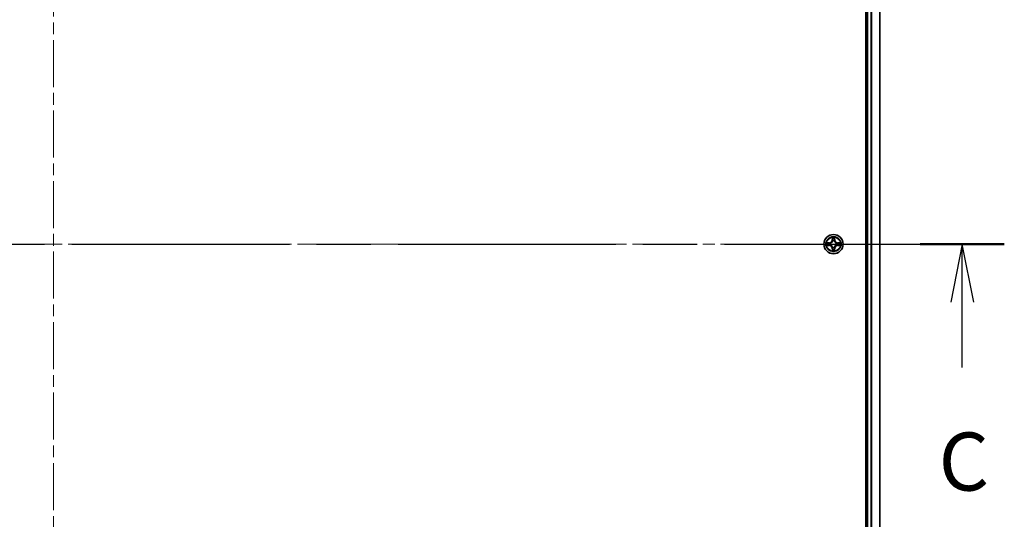
# Model space of a CAD drawing. Units: millimetres. Extents: x 36 to 10849, y 20 to 1987.
# Drawn here: x 2079 to 2376, y 1531 to 1681 of the extents above; entities that cross this region are included whole.
import ezdxf

# ---------------------------------------------------------------- set-up
doc = ezdxf.new("R2010")
doc.units = ezdxf.units.MM
doc.header["$LTSCALE"] = 2.5
doc.linetypes.add('CHAIN', pattern=[0.3543, 0.2362, -0.0295, 0.0591, -0.0295])
for name, color, linetype, lineweight in [('Centerline (ISO)', 131, 'Continuous', 18), ('Section Line (ISO)', 7, 'CHAIN', 25), ('Visible (ISO)', 7, 'Continuous', 35), ('Visible Narrow (ISO)', 7, 'Continuous', 25)]:
    doc.layers.add(name, color=color, linetype=linetype, lineweight=lineweight)
doc.styles.add('Note Text (TK)', font='MS PGothic.ttf')

# ---------------------------------------------------------------- blocks, each defined once
blk = doc.blocks.new('2dTransSection113')
at = {"layer": 'Section Line (ISO)', "linetype": 'CHAIN', "ltscale": 15.853384}
blk.add_line((125.356, 235.64), (207.609, 235.64), dxfattribs=at)
at = {"layer": 'Section Line (ISO)', "linetype": 'Continuous', "lineweight": 50}
blk.add_line((203.992, 235.64), (207.609, 235.64), dxfattribs=at)
at = {"layer": 'Section Line (ISO)', "linetype": 'Continuous'}
for p, q in [((205.801, 235.64), (205.301, 233.14)), ((205.801, 233.14), (205.801, 235.64)), ((206.301, 233.14), (205.801, 235.64)), ((205.801, 230.323), (205.801, 233.14))]:
    blk.add_line(p, q, dxfattribs=at)
at = {"layer": 'Section Line (ISO)', "insert": (204.782, 224.25), "char_height": 2.5, "attachment_point": 7, "style": 'Note Text (TK)'}
blk.add_mtext('C', dxfattribs=at)

msp = doc.modelspace()

# ---------------------------------------------------------------- linework, layer by layer
at = {"layer": 'Centerline (ISO)', "linetype": 'CHAIN', "ltscale": 23.990969}
for p, q in [((2089.0625, 1844.9818), (2089.0625, 1381.9818)), ((1822.5625, 1613.4818), (2355.5625, 1613.4818))]:
    msp.add_line(p, q, dxfattribs=at)
at = {"layer": 'Visible (ISO)'}
for p, q in [((2333.7625, 1808.4818), (2333.7625, 1418.4818)), ((2334.0625, 1423.4818), (2334.0625, 1803.4818)), ((2338.0625, 1423.4818), (2338.0625, 1803.4818))]:
    msp.add_line(p, q, dxfattribs=at)
msp.add_circle((2324.0625, 1613.4818), 2.9, dxfattribs=at)
for start, end in [(169.186733, 169.187283), (167.061604, 167.063405), (102.936595, 102.938396), (100.812717, 100.813267), (79.186733, 79.187283), (77.061604, 77.063405), (12.936595, 12.938396), (10.812717, 10.813267), (190.812717, 190.813267), (192.936595, 192.938396), (257.061604, 257.063405), (259.186733, 259.187283), (280.812717, 280.813267), (282.936595, 282.938396), (347.061604, 347.063405), (349.186733, 349.187283)]:
    msp.add_arc((2324.0625, 1613.4818), 1.2295, start, end, dxfattribs=at)
for points, knots in [([(2322.045, 1613.8711), (2322.0443, 1613.8713), (2322.0436, 1613.8714), (2322.0418, 1613.8718), (2322.0408, 1613.872), (2322.0398, 1613.8722)], [-0.000230599076, -0.000230599076, -0.000230599076, -0.000230599076, 0, 0, 0.000338329447, 0.000338329447, 0.000338329447, 0.000338329447]), ([(2322.0398, 1613.8722), (2322.0407, 1613.8718), (2322.0417, 1613.8714), (2322.0433, 1613.8706), (2322.0439, 1613.8703), (2322.0446, 1613.87)], [-0.000338329447, -0.000338329447, -0.000338329447, -0.000338329447, 0, 0, 0.000241517914, 0.000241517914, 0.000241517914, 0.000241517914]), ([(2323.762, 1615.2405), (2323.7599, 1615.3219), (2323.714, 1615.413), (2323.6729, 1615.5026), (2323.6725, 1615.5036), (2323.6721, 1615.5045)], [0, 0, 0, 0, 0.0320559737, 0.0320559737, 0.0323943032, 0.0323943032, 0.0323943032, 0.0323943032]), ([(2323.6721, 1615.5045), (2323.6723, 1615.5035), (2323.6725, 1615.5024), (2323.6747, 1615.492), (2323.6767, 1615.4826), (2323.6786, 1615.4732)], [-0.03239430317, -0.03239430317, -0.03239430317, -0.03239430317, -0.03205597372, -0.03205597372, -0.02897275834, -0.02897275834, -0.02897275834, -0.02897275834]), ([(2324.453, 1615.5045), (2324.4525, 1615.5036), (2324.4521, 1615.5026), (2324.4514, 1615.501), (2324.4511, 1615.5004), (2324.4507, 1615.4997)], [-0.000338329447, -0.000338329447, -0.000338329447, -0.000338329447, 0, 0, 0.000241517914, 0.000241517914, 0.000241517914, 0.000241517914]), ([(2324.4519, 1615.4993), (2324.452, 1615.5), (2324.4522, 1615.5007), (2324.4525, 1615.5024), (2324.4527, 1615.5035), (2324.453, 1615.5045)], [-0.000230599076, -0.000230599076, -0.000230599076, -0.000230599076, 0, 0, 0.000338329447, 0.000338329447, 0.000338329447, 0.000338329447]), ([(2325.8212, 1613.7823), (2325.9026, 1613.7844), (2325.9938, 1613.8303), (2326.0834, 1613.8714), (2326.0843, 1613.8718), (2326.0852, 1613.8722)], [0, 0, 0, 0, 0.0320559737, 0.0320559737, 0.0323943032, 0.0323943032, 0.0323943032, 0.0323943032]), ([(2326.0852, 1613.8722), (2326.0842, 1613.872), (2326.0832, 1613.8718), (2326.0728, 1613.8696), (2326.0634, 1613.8676), (2326.0539, 1613.8657)], [-0.03239430317, -0.03239430317, -0.03239430317, -0.03239430317, -0.03205597372, -0.03205597372, -0.02897275834, -0.02897275834, -0.02897275834, -0.02897275834]), ([(2322.3038, 1613.1812), (2322.2224, 1613.1792), (2322.1312, 1613.1332), (2322.0417, 1613.0922), (2322.0407, 1613.0918), (2322.0398, 1613.0913)], [0, 0, 0, 0, 0.0320559737, 0.0320559737, 0.0323943032, 0.0323943032, 0.0323943032, 0.0323943032]), ([(2322.0398, 1613.0913), (2322.0408, 1613.0916), (2322.0418, 1613.0918), (2322.0523, 1613.0939), (2322.0617, 1613.0959), (2322.0711, 1613.0979)], [-0.03239430317, -0.03239430317, -0.03239430317, -0.03239430317, -0.03205597372, -0.03205597372, -0.02897275834, -0.02897275834, -0.02897275834, -0.02897275834]), ([(2323.6732, 1611.4642), (2323.673, 1611.4635), (2323.6729, 1611.4628), (2323.6725, 1611.4611), (2323.6723, 1611.4601), (2323.6721, 1611.4591)], [-0.000230599076, -0.000230599076, -0.000230599076, -0.000230599076, 0, 0, 0.000338329447, 0.000338329447, 0.000338329447, 0.000338329447]), ([(2323.6721, 1611.4591), (2323.6725, 1611.46), (2323.6729, 1611.4609), (2323.6737, 1611.4625), (2323.674, 1611.4632), (2323.6743, 1611.4639)], [-0.000338329447, -0.000338329447, -0.000338329447, -0.000338329447, 0, 0, 0.000241517914, 0.000241517914, 0.000241517914, 0.000241517914]), ([(2324.3631, 1611.7231), (2324.3651, 1611.6417), (2324.4111, 1611.5505), (2324.4521, 1611.4609), (2324.4525, 1611.46), (2324.453, 1611.4591)], [0, 0, 0, 0, 0.0320559737, 0.0320559737, 0.0323943032, 0.0323943032, 0.0323943032, 0.0323943032]), ([(2324.453, 1611.4591), (2324.4527, 1611.4601), (2324.4525, 1611.4611), (2324.4504, 1611.4715), (2324.4484, 1611.4809), (2324.4464, 1611.4904)], [-0.03239430317, -0.03239430317, -0.03239430317, -0.03239430317, -0.03205597372, -0.03205597372, -0.02897275834, -0.02897275834, -0.02897275834, -0.02897275834]), ([(2326.08, 1613.0924), (2326.0807, 1613.0923), (2326.0814, 1613.0921), (2326.0832, 1613.0918), (2326.0842, 1613.0916), (2326.0852, 1613.0913)], [-0.000230599076, -0.000230599076, -0.000230599076, -0.000230599076, 0, 0, 0.000338329447, 0.000338329447, 0.000338329447, 0.000338329447]), ([(2326.0852, 1613.0913), (2326.0843, 1613.0918), (2326.0834, 1613.0922), (2326.0818, 1613.0929), (2326.0811, 1613.0932), (2326.0804, 1613.0935)], [-0.000338329447, -0.000338329447, -0.000338329447, -0.000338329447, 0, 0, 0.000241517914, 0.000241517914, 0.000241517914, 0.000241517914])]:
    msp.add_open_spline(points, degree=3, knots=knots, dxfattribs=at)
for points in [[(2323.6786, 1615.4732), (2323.6972, 1615.3846), (2323.7159, 1615.2948), (2323.7168, 1615.2142)], [(2326.0539, 1613.8657), (2325.9654, 1613.8471), (2325.8755, 1613.8284), (2325.7949, 1613.8275)], [(2322.0711, 1613.0979), (2322.1597, 1613.1165), (2322.2495, 1613.1352), (2322.3301, 1613.1361)], [(2324.4464, 1611.4904), (2324.4278, 1611.5789), (2324.4091, 1611.6687), (2324.4082, 1611.7494)]]:
    msp.add_open_spline(points, degree=3, dxfattribs=at)
at = {"layer": 'Visible Narrow (ISO)'}
for p, q in [((2334.3625, 1423.4818), (2334.3625, 1803.4818)), ((2335.422, 1423.4818), (2335.422, 1803.4818)), ((2335.6525, 1423.4818), (2335.6525, 1803.4818)), ((2337.993, 1423.4818), (2337.993, 1803.4818)), ((2322.8193, 1613.8858), (2322.0398, 1613.8722)), ((2322.3301, 1613.8275), (2322.8202, 1613.836)), ((2322.8215, 1613.7634), (2322.5196, 1613.812)), ((2322.8202, 1613.836), (2322.8193, 1613.8858)), ((2322.8202, 1613.836), (2322.8215, 1613.7634)), ((2323.1256, 1613.7283), (2323.1462, 1613.7229)), ((2323.6721, 1615.5045), (2323.6585, 1614.725)), ((2323.7083, 1614.7241), (2323.6585, 1614.725)), ((2323.7083, 1614.7241), (2323.7168, 1615.2142)), ((2323.7083, 1614.7241), (2323.7809, 1614.7228)), ((2323.7323, 1615.0247), (2323.7809, 1614.7228)), ((2323.8214, 1614.3981), (2323.816, 1614.4187)), ((2324.309, 1614.4187), (2324.3036, 1614.3981)), ((2324.3441, 1614.7228), (2324.3928, 1615.0247)), ((2324.4168, 1614.7241), (2324.3441, 1614.7228)), ((2324.4082, 1615.2142), (2324.4168, 1614.7241)), ((2324.4168, 1614.7241), (2324.4666, 1614.725)), ((2324.4666, 1614.725), (2324.453, 1615.5045)), ((2324.9788, 1613.7229), (2324.9994, 1613.7283)), ((2325.3048, 1613.836), (2325.3036, 1613.7634)), ((2325.6055, 1613.812), (2325.3036, 1613.7634)), ((2325.3048, 1613.836), (2325.3057, 1613.8858)), ((2325.3048, 1613.836), (2325.7949, 1613.8275)), ((2326.0852, 1613.8722), (2325.3057, 1613.8858)), ((2322.0398, 1613.0913), (2322.8193, 1613.0777)), ((2322.8202, 1613.1275), (2322.3301, 1613.1361)), ((2322.5196, 1613.1515), (2322.8215, 1613.2002)), ((2322.8202, 1613.1275), (2322.8193, 1613.0777)), ((2322.8202, 1613.1275), (2322.8215, 1613.2002)), ((2323.1462, 1613.2407), (2323.1256, 1613.2353)), ((2323.7083, 1612.2395), (2323.6585, 1612.2386)), ((2323.6585, 1612.2386), (2323.6721, 1611.4591)), ((2323.7083, 1612.2395), (2323.7809, 1612.2407)), ((2323.7168, 1611.7494), (2323.7083, 1612.2395)), ((2323.7809, 1612.2407), (2323.7323, 1611.9388)), ((2323.816, 1612.5449), (2323.8214, 1612.5655)), ((2324.3036, 1612.5655), (2324.309, 1612.5449)), ((2324.3928, 1611.9388), (2324.3441, 1612.2407)), ((2324.4168, 1612.2395), (2324.3441, 1612.2407)), ((2324.4168, 1612.2395), (2324.4082, 1611.7494)), ((2324.4168, 1612.2395), (2324.4666, 1612.2386)), ((2324.453, 1611.4591), (2324.4666, 1612.2386)), ((2324.9994, 1613.2353), (2324.9788, 1613.2407)), ((2325.3036, 1613.2002), (2325.6055, 1613.1515)), ((2325.3048, 1613.1275), (2325.3036, 1613.2002)), ((2325.7949, 1613.1361), (2325.3048, 1613.1275)), ((2325.3048, 1613.1275), (2325.3057, 1613.0777)), ((2325.3057, 1613.0777), (2326.0852, 1613.0913))]:
    msp.add_line(p, q, dxfattribs=at)
for radius in [2.8677, 2.3092, 2.1415]:
    msp.add_circle((2324.0625, 1613.4818), radius, dxfattribs=at)
for centre, radius, start, end in [((2324.0625, 1613.4818), 2.0601, 169.074582, 190.925418), ((2324.0625, 1613.4818), 1.6122, 169.692479, 190.307521), ((2322.8044, 1614.7399), 0.8542, 271, 359), ((2322.8044, 1614.7399), 0.904, 271, 359), ((2324.0625, 1613.4818), 0.9688, 165.258044, 194.741956), ((2324.0625, 1613.4818), 0.9475, 165.258044, 194.741956), ((2324.0625, 1613.4818), 2.0601, 79.074582, 100.925418), ((2324.0625, 1613.4818), 1.6122, 79.692479, 100.307521), ((2324.0625, 1613.4818), 0.9688, 75.258044, 104.741956), ((2324.0625, 1613.4818), 0.9475, 75.258044, 104.741956), ((2325.3206, 1614.7399), 0.904, 181, 269), ((2325.3206, 1614.7399), 0.8542, 181, 269), ((2324.0625, 1613.4818), 0.9475, 345.258044, 14.741956), ((2324.0625, 1613.4818), 0.9688, 345.258044, 14.741956), ((2324.0625, 1613.4818), 1.6122, 349.692479, 10.307521), ((2324.0625, 1613.4818), 2.0601, 349.074582, 10.925418), ((2322.8044, 1612.2237), 0.8542, 1, 89), ((2322.8044, 1612.2237), 0.904, 1, 89), ((2324.0625, 1613.4818), 2.0601, 259.074582, 280.925418), ((2324.0625, 1613.4818), 1.6122, 259.692479, 280.307521), ((2324.0625, 1613.4818), 0.9688, 255.258044, 284.741956), ((2324.0625, 1613.4818), 0.9475, 255.258044, 284.741956), ((2325.3206, 1612.2237), 0.904, 91, 179), ((2325.3206, 1612.2237), 0.8542, 91, 179)]:
    msp.add_arc(centre, radius, start, end, dxfattribs=at)
for centre, major_axis, ratio, start_param, end_param in [((2322.331, 1613.7777), (0.002, 0.05), 0.54850665, 0.10442473, 1.4996069), ((2322.1296, 1613.7926), (0.4402, 0.0019), 0.08673359, 0.48228184, 1.09753772), ((2322.5204, 1613.7622), (0.008, 0.0494), 0.89574018, 0.19731949, 1.55274262), ((2322.8223, 1613.7136), (0.008, 0.0494), 0.89572054, 0.1973017, 1.54834765), ((2323.1689, 1613.7169), (-0.0091, 0.0492), 0.87684641, 0.18229136, 1.17990219), ((2323.1689, 1613.7169), (-0.0149, 0.0477), 0.41070123, 0.09573579, 1.31868747), ((2323.7666, 1615.2133), (-0.05, -0.002), 0.54850665, 4.7835784, 6.17876057), ((2323.7517, 1615.4147), (0.0019, 0.4402), 0.08673359, 2.04405494, 2.65931081), ((2323.7821, 1615.0239), (-0.0494, -0.008), 0.89574018, 4.73044269, 6.08586581), ((2323.8274, 1614.3754), (-0.0492, 0.0091), 0.87684642, 5.10328313, 6.10089396), ((2323.8274, 1614.3754), (-0.0477, 0.0149), 0.41070123, 4.96449783, 6.18744952), ((2323.8307, 1614.722), (-0.0494, -0.008), 0.89572054, 4.73483766, 6.08588361), ((2324.2943, 1614.722), (0.0494, -0.008), 0.89572054, 0.1973017, 1.54834765), ((2324.2976, 1614.3754), (0.0477, 0.0149), 0.41070123, 0.09573579, 1.31868747), ((2324.2976, 1614.3754), (0.0492, 0.0091), 0.87684641, 0.18229136, 1.17990219), ((2324.343, 1615.0239), (0.0494, -0.008), 0.89574018, 0.19731949, 1.55274262), ((2324.3584, 1615.2133), (0.05, -0.002), 0.54850665, 0.10442473, 1.4996069), ((2324.3733, 1615.4147), (0.0019, -0.4402), 0.08673359, 0.48228184, 1.09753772), ((2324.9561, 1613.7169), (0.0091, 0.0492), 0.87684642, 5.10328313, 6.10089396), ((2324.9561, 1613.7169), (0.0149, 0.0477), 0.41070123, 4.96449783, 6.18744952), ((2325.3027, 1613.7136), (-0.008, 0.0494), 0.89572054, 4.73483766, 6.08588361), ((2325.9954, 1613.7926), (0.4402, -0.0019), 0.08673359, 2.04405494, 2.65931081), ((2325.6046, 1613.7622), (-0.008, 0.0494), 0.89574018, 4.73044269, 6.08586581), ((2325.794, 1613.7777), (-0.002, 0.05), 0.54850665, 4.7835784, 6.17876057), ((2322.331, 1613.1859), (0.002, -0.05), 0.54850665, 4.7835784, 6.17876057), ((2322.1296, 1613.171), (0.4402, -0.0019), 0.08673359, 5.18564759, 5.80090347), ((2322.5204, 1613.2013), (0.008, -0.0494), 0.89574018, 4.73044269, 6.08586581), ((2322.8223, 1613.25), (0.008, -0.0494), 0.89572054, 4.73483766, 6.08588361), ((2323.1689, 1613.2467), (-0.0091, -0.0492), 0.87684642, 5.10328313, 6.10089396), ((2323.1689, 1613.2467), (-0.0149, -0.0477), 0.41070123, 4.96449783, 6.18744952), ((2323.7517, 1611.5489), (0.0019, -0.4402), 0.08673359, 3.62387449, 4.23913037), ((2323.7666, 1611.7503), (-0.05, 0.002), 0.54850665, 0.10442473, 1.4996069), ((2323.7821, 1611.9397), (-0.0494, 0.008), 0.89574018, 0.19731949, 1.55274262), ((2323.8274, 1612.5882), (-0.0492, -0.0091), 0.87684641, 0.18229136, 1.17990219), ((2323.8274, 1612.5882), (-0.0477, -0.0149), 0.41070123, 0.09573579, 1.31868747), ((2323.8307, 1612.2416), (-0.0494, 0.008), 0.89572054, 0.1973017, 1.54834765), ((2324.2943, 1612.2416), (0.0494, 0.008), 0.89572054, 4.73483766, 6.08588361), ((2324.2976, 1612.5882), (0.0477, -0.0149), 0.41070123, 4.96449783, 6.18744952), ((2324.2976, 1612.5882), (0.0492, -0.0091), 0.87684642, 5.10328313, 6.10089396), ((2324.343, 1611.9397), (0.0494, 0.008), 0.89574018, 4.73044269, 6.08586581), ((2324.3584, 1611.7503), (0.05, 0.002), 0.54850665, 4.7835784, 6.17876057), ((2324.3733, 1611.5489), (0.0019, 0.4402), 0.08673359, 5.18564759, 5.80090347), ((2324.9561, 1613.2467), (0.0149, -0.0477), 0.41070123, 0.09573579, 1.31868747), ((2324.9561, 1613.2467), (0.0091, -0.0492), 0.87684641, 0.18229136, 1.17990219), ((2325.3027, 1613.25), (-0.008, -0.0494), 0.89572054, 0.1973017, 1.54834765), ((2325.6046, 1613.2013), (-0.008, -0.0494), 0.89574018, 0.19731949, 1.55274262), ((2325.9954, 1613.171), (0.4402, 0.0019), 0.08673359, 3.62387449, 4.23913037), ((2325.794, 1613.1859), (-0.002, -0.05), 0.54850665, 0.10442473, 1.4996069)]:
    msp.add_ellipse(centre, major_axis=major_axis, ratio=ratio, start_param=start_param, end_param=end_param, dxfattribs=at)
for points in [[(2322.0446, 1613.87), (2322.1326, 1613.8297), (2322.2231, 1613.7843), (2322.3038, 1613.7823)], [(2322.3301, 1613.8275), (2322.2415, 1613.8285), (2322.1419, 1613.8509), (2322.045, 1613.8711)], [(2322.3038, 1613.7823), (2322.3774, 1613.7805), (2322.4378, 1613.7764), (2322.4764, 1613.7702)], [(2322.4764, 1613.7702), (2322.577, 1613.7541), (2322.6776, 1613.7379), (2322.7783, 1613.7218)], [(2322.7783, 1613.7218), (2322.8902, 1613.7039), (2323.0045, 1613.7037), (2323.1256, 1613.7283)], [(2323.1522, 1613.7638), (2323.0369, 1613.7435), (2322.9279, 1613.7453), (2322.8215, 1613.7634)], [(2323.774, 1615.0679), (2323.7679, 1615.1065), (2323.7638, 1615.1669), (2323.762, 1615.2405)], [(2323.8225, 1614.766), (2323.8063, 1614.8667), (2323.7902, 1614.9673), (2323.774, 1615.0679)], [(2323.7809, 1614.7228), (2323.799, 1614.6164), (2323.8008, 1614.5074), (2323.7805, 1614.3921)], [(2323.816, 1614.4187), (2323.8406, 1614.5398), (2323.8404, 1614.6541), (2323.8225, 1614.766)], [(2324.3026, 1614.766), (2324.2846, 1614.6541), (2324.2844, 1614.5398), (2324.309, 1614.4187)], [(2324.351, 1615.0679), (2324.3348, 1614.9673), (2324.3187, 1614.8667), (2324.3026, 1614.766)], [(2324.3446, 1614.3921), (2324.3242, 1614.5074), (2324.326, 1614.6164), (2324.3441, 1614.7228)], [(2324.3631, 1615.2405), (2324.3612, 1615.1669), (2324.3571, 1615.1065), (2324.351, 1615.0679)], [(2324.4507, 1615.4997), (2324.4104, 1615.4117), (2324.3651, 1615.3212), (2324.3631, 1615.2405)], [(2324.4082, 1615.2142), (2324.4092, 1615.3028), (2324.4316, 1615.4024), (2324.4519, 1615.4993)], [(2325.3036, 1613.7634), (2325.1971, 1613.7453), (2325.0881, 1613.7435), (2324.9728, 1613.7638)], [(2324.9994, 1613.7283), (2325.1206, 1613.7037), (2325.2348, 1613.7039), (2325.3467, 1613.7218)], [(2325.3467, 1613.7218), (2325.4474, 1613.7379), (2325.548, 1613.7541), (2325.6487, 1613.7702)], [(2325.6487, 1613.7702), (2325.6872, 1613.7764), (2325.7477, 1613.7805), (2325.8212, 1613.7823)], [(2322.4764, 1613.1933), (2322.4378, 1613.1872), (2322.3774, 1613.1831), (2322.3038, 1613.1812)], [(2322.7783, 1613.2417), (2322.6776, 1613.2256), (2322.577, 1613.2095), (2322.4764, 1613.1933)], [(2323.1256, 1613.2353), (2323.0045, 1613.2599), (2322.8902, 1613.2597), (2322.7783, 1613.2417)], [(2322.8215, 1613.2002), (2322.9279, 1613.2183), (2323.0369, 1613.2201), (2323.1522, 1613.1997)], [(2323.7168, 1611.7494), (2323.7158, 1611.6608), (2323.6934, 1611.5612), (2323.6732, 1611.4642)], [(2323.6743, 1611.4639), (2323.7146, 1611.5519), (2323.76, 1611.6423), (2323.762, 1611.7231)], [(2323.762, 1611.7231), (2323.7638, 1611.7966), (2323.7679, 1611.8571), (2323.774, 1611.8956)], [(2323.774, 1611.8956), (2323.7902, 1611.9963), (2323.8063, 1612.0969), (2323.8225, 1612.1976)], [(2323.7805, 1612.5715), (2323.8008, 1612.4562), (2323.799, 1612.3472), (2323.7809, 1612.2407)], [(2323.8225, 1612.1976), (2323.8404, 1612.3095), (2323.8406, 1612.4237), (2323.816, 1612.5449)], [(2324.309, 1612.5449), (2324.2844, 1612.4237), (2324.2846, 1612.3095), (2324.3026, 1612.1976)], [(2324.3026, 1612.1976), (2324.3187, 1612.0969), (2324.3348, 1611.9963), (2324.351, 1611.8956)], [(2324.3441, 1612.2407), (2324.326, 1612.3472), (2324.3242, 1612.4562), (2324.3446, 1612.5715)], [(2324.351, 1611.8956), (2324.3571, 1611.8571), (2324.3612, 1611.7966), (2324.3631, 1611.7231)], [(2324.9728, 1613.1997), (2325.0881, 1613.2201), (2325.1971, 1613.2183), (2325.3036, 1613.2002)], [(2325.3467, 1613.2417), (2325.2348, 1613.2597), (2325.1206, 1613.2599), (2324.9994, 1613.2353)], [(2325.6487, 1613.1933), (2325.548, 1613.2095), (2325.4474, 1613.2256), (2325.3467, 1613.2417)], [(2325.8212, 1613.1812), (2325.7477, 1613.1831), (2325.6872, 1613.1872), (2325.6487, 1613.1933)], [(2325.7949, 1613.1361), (2325.8835, 1613.1351), (2325.9831, 1613.1127), (2326.08, 1613.0924)], [(2326.0804, 1613.0935), (2325.9924, 1613.1339), (2325.902, 1613.1792), (2325.8212, 1613.1812)]]:
    msp.add_open_spline(points, degree=3, dxfattribs=at)
for points, knots in [([(2323.1462, 1613.7229), (2323.2302, 1613.7502), (2323.396, 1613.8272), (2323.6073, 1614.0107), (2323.7473, 1614.2108), (2323.8009, 1614.3351), (2323.8214, 1614.3981)], [-0.174866013, -0.174866013, -0.174866013, -0.174866013, -0.145995309, -0.117124605, -0.095471577, -0.073818549, -0.073818549, -0.073818549, -0.073818549]), ([(2323.7805, 1614.3921), (2323.7619, 1614.3321), (2323.713, 1614.214), (2323.5858, 1614.0262), (2323.3898, 1613.8586), (2323.2321, 1613.7886), (2323.1522, 1613.7638)], [0.073818549, 0.073818549, 0.073818549, 0.073818549, 0.095471577, 0.117124605, 0.145995309, 0.174866013, 0.174866013, 0.174866013, 0.174866013]), ([(2324.3036, 1614.3981), (2324.3309, 1614.314), (2324.4079, 1614.1483), (2324.5914, 1613.937), (2324.7915, 1613.797), (2324.9158, 1613.7434), (2324.9788, 1613.7229)], [-0.174866013, -0.174866013, -0.174866013, -0.174866013, -0.145995309, -0.117124605, -0.095471577, -0.073818549, -0.073818549, -0.073818549, -0.073818549]), ([(2324.9728, 1613.7638), (2324.9129, 1613.7824), (2324.7948, 1613.8313), (2324.6069, 1613.9585), (2324.4393, 1614.1545), (2324.3694, 1614.3122), (2324.3446, 1614.3921)], [0.073818549, 0.073818549, 0.073818549, 0.073818549, 0.095471577, 0.117124605, 0.145995309, 0.174866013, 0.174866013, 0.174866013, 0.174866013]), ([(2323.8214, 1612.5655), (2323.7941, 1612.6495), (2323.7171, 1612.8153), (2323.5336, 1613.0266), (2323.3335, 1613.1665), (2323.2092, 1613.2202), (2323.1462, 1613.2407)], [-0.174866013, -0.174866013, -0.174866013, -0.174866013, -0.145995309, -0.117124605, -0.095471577, -0.073818549, -0.073818549, -0.073818549, -0.073818549]), ([(2323.1522, 1613.1997), (2323.2122, 1613.1811), (2323.3303, 1613.1322), (2323.5181, 1613.005), (2323.6857, 1612.809), (2323.7556, 1612.6514), (2323.7805, 1612.5715)], [0.073818549, 0.073818549, 0.073818549, 0.073818549, 0.095471577, 0.117124605, 0.145995309, 0.174866013, 0.174866013, 0.174866013, 0.174866013]), ([(2324.9788, 1613.2407), (2324.8948, 1613.2134), (2324.729, 1613.1364), (2324.5177, 1612.9529), (2324.3778, 1612.7528), (2324.3241, 1612.6285), (2324.3036, 1612.5655)], [-0.174866013, -0.174866013, -0.174866013, -0.174866013, -0.145995309, -0.117124605, -0.095471577, -0.073818549, -0.073818549, -0.073818549, -0.073818549]), ([(2324.3446, 1612.5715), (2324.3632, 1612.6314), (2324.4121, 1612.7495), (2324.5393, 1612.9374), (2324.7353, 1613.105), (2324.8929, 1613.1749), (2324.9728, 1613.1997)], [0.073818549, 0.073818549, 0.073818549, 0.073818549, 0.095471577, 0.117124605, 0.145995309, 0.174866013, 0.174866013, 0.174866013, 0.174866013])]:
    msp.add_open_spline(points, degree=3, knots=knots, dxfattribs=at)

# ---------------------------------------------------------------- block references
at = {"layer": 'Section Line (ISO)', "xscale": 7, "yscale": 7, "zscale": 7}
msp.add_blockref('2dTransSection113', (922.25, -36), dxfattribs=at)

doc.saveas('drawing.dxf')
